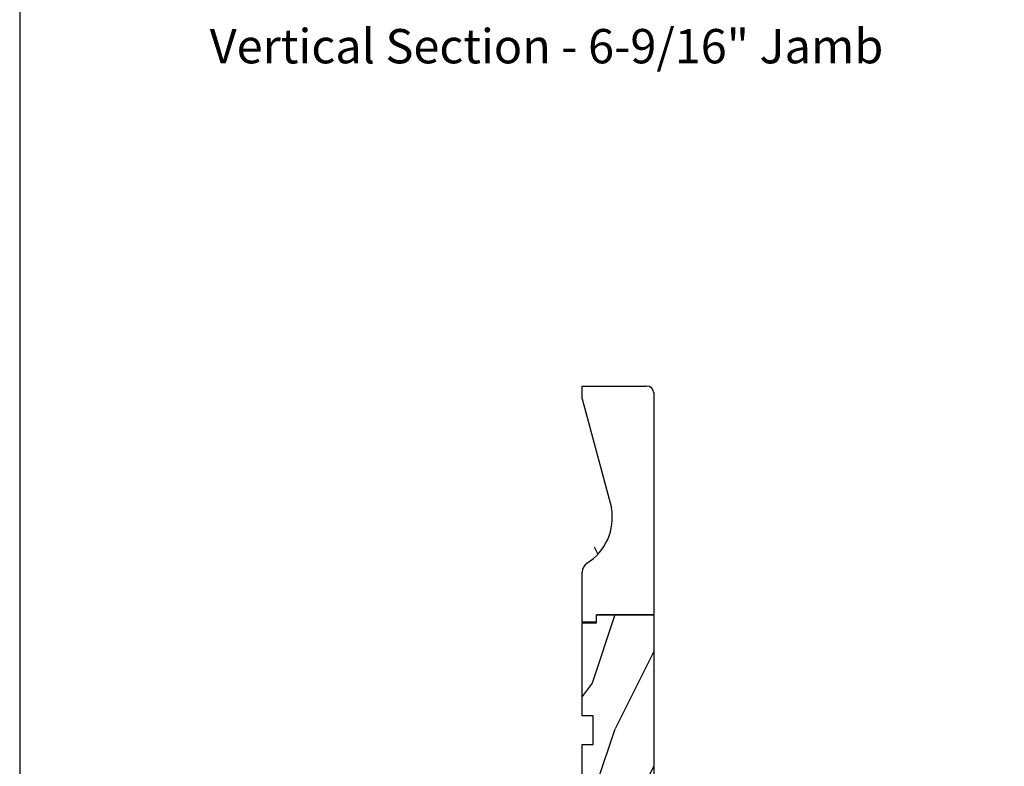
# Model space of a CAD drawing. Extents: x 0 to 68, y 0 to 44.
# Drawn here: x 34 to 42.6, y 15.7 to 22.2 of the extents above; entities that cross this region are included whole.
import ezdxf

# ---------------------------------------------------------------- set-up
doc = ezdxf.new("R2010")
doc.units = 0
doc.header["$LTSCALE"] = 2
doc.header["$MEASUREMENT"] = 0
doc.layers.get('0').update_dxf_attribs({"linetype": 'CONTINUOUS'})
doc.styles.add('Arial', font='arial.ttf')

# ---------------------------------------------------------------- blocks, each defined once
blk = doc.blocks.new('A$C0E6503B0')
h = blk.add_hatch()
h.set_pattern_fill('WOOD2', color=256, pattern_type=2)
h.set_pattern_definition([(216.87, (0.4, 1), (3, 2), [0.5, -4.5]), (206.565, (1, 0.7), (-1, -1), [1.11803, -1.11803]), (198.435, (1, 0.2), (-2, -0.999998), [0.63246, -2.52982])])
h.paths.add_polyline_path([(4.5781, 0.125), (4.5081, 0.125), (4.5081, 0), (3.6965, 0), (3.6965, 0.094), (3.4465, 0.094), (3.4465, 0), (3.1055, 0), (3.1006, 0.1879), (2.4224, 0.1879), (2.4175, 0), (1.013, 0), (1.013, 0.125), (0.7, 0.125), (0.7, 0.085), (0.125, 0.085, -0.414214), (0, 0.21), (0, 0.5625, -0.41419), (0.0625, 0.625), (4.5781, 0.625)])
for p, q in [((4.5781, 0.625), (0.0625, 0.625)), ((4.5781, 0.125), (4.5781, 0.625)), ((0, 0.5625), (0, 0.21)), ((2.4175, 0), (2.4224, 0.1879)), ((2.4224, 0.1879), (3.1006, 0.1879)), ((3.1006, 0.1879), (3.1055, 0)), ((0.7, 0.125), (1.013, 0.125)), ((0.7, 0.085), (0.7, 0.125)), ((1.013, 0.125), (1.013, 0)), ((3.4465, 0.094), (3.6965, 0.094)), ((3.4465, 0), (3.4465, 0.094)), ((3.6965, 0.094), (3.6965, 0)), ((4.5081, 0), (4.5081, 0.125)), ((4.5081, 0.125), (4.5781, 0.125)), ((0.125, 0.085), (0.7, 0.085)), ((1.013, 0), (2.4175, 0)), ((3.1055, 0), (3.4465, 0)), ((3.6965, 0), (4.5081, 0))]:
    blk.add_line(p, q)
for centre, radius, start, end in [((0.0625, 0.5625), 0.0625, 90, 179.99986), ((0.125, 0.21), 0.125, 179.99927, 270)]:
    blk.add_arc(centre, radius, start, end)
blk = doc.blocks.new('A$C2705689E')
for p, q in [((0, 0.625), (0.437, 0.625)), ((0, 0.5), (0, 0.625)), ((1.95, 0.625), (0.9985, 0.3704)), ((1.95, 0.625), (2.0625, 0.625)), ((2.0625, 0.625), (2.0625, 0.063)), ((0, 0.5), (0.063, 0.5)), ((0.063, 0), (0.063, 0.5)), ((2.0058, 0), (0.063, 0))]:
    blk.add_line(p, q)
for centre, radius, start, end in [((0.437, 0.531), 0.094, 33.57321, 90), ((0.9136, 0.8328), 0.4702, 211.81902, 280.41027), ((1.9995, 0.063), 0.063, 270, 0)]:
    blk.add_arc(centre, radius, start, end)

msp = doc.modelspace()

# ---------------------------------------------------------------- hatches: boundary and pattern name
h = msp.add_hatch()
h.set_pattern_fill('WOOD2', color=256, angle=90)
h.set_pattern_definition([(306.8699, (63.31487, 0.79342), (-2.0000001, 2.9999999), [0.5, -4.5]), (296.5651, (63.61487, 1.3934), (1.000001, -0.999999), [1.118034, -1.118034]), (288.4349, (64.11487, 1.3934), (0.9999984, -2.0000004), [0.632456, -2.529822])])
edge = h.paths.add_edge_path()
edge.add_line((38.91241, 16.93481), (38.91241, 17.37181))
edge = h.paths.add_edge_path()
edge.add_line((38.91241, 18.99731), (39.47441, 18.99731))
edge = h.paths.add_edge_path()
edge.add_line((39.53741, 18.9406), (39.53741, 16.99781))
edge = h.paths.add_edge_path()
edge.add_line((39.03741, 16.93481), (38.91241, 16.93481))
edge = h.paths.add_edge_path()
edge.add_line((39.53741, 16.99781), (39.03741, 16.99781))
edge = h.paths.add_edge_path()
edge.add_line((39.03741, 16.93481), (39.03741, 16.99781))
edge = h.paths.add_edge_path()
edge.add_arc((39.47441, 18.93431), 0.063, 0, 90)
edge = h.paths.add_edge_path()
edge.add_line((38.91241, 18.88481), (38.91241, 18.99731))
edge = h.paths.add_edge_path()
edge.add_arc((39.00641, 17.37181), 0.094, 123.573209, 180)
edge = h.paths.add_edge_path()
edge.add_arc((38.70462, 17.84838), 0.47017, 301.819018, 370.410271)
edge = h.paths.add_edge_path()
edge.add_line((38.91241, 18.88481), (39.16705, 17.93333))

# ---------------------------------------------------------------- linework, layer by layer
msp.add_lwpolyline([(34.00001, 44.00001), (34.00001, 0), (68.00002, 0), (68.00002, 44.00001)], close=True)

# ---------------------------------------------------------------- block references
at = {"rotation": 90}
msp.add_blockref('A$C2705689E', (39.53741, 16.93481), dxfattribs=at)
at = {"xscale": -1, "rotation": 270}
msp.add_blockref('A$C0E6503B0', (38.91242, 12.41971), dxfattribs=at)

# ---------------------------------------------------------------- texts
at = {"style": 'Arial'}
msp.add_text('Vertical Section - 6-9/16" Jamb', height=0.3, dxfattribs=at).set_placement((35.65921, 21.81569))

doc.saveas('drawing.dxf')
